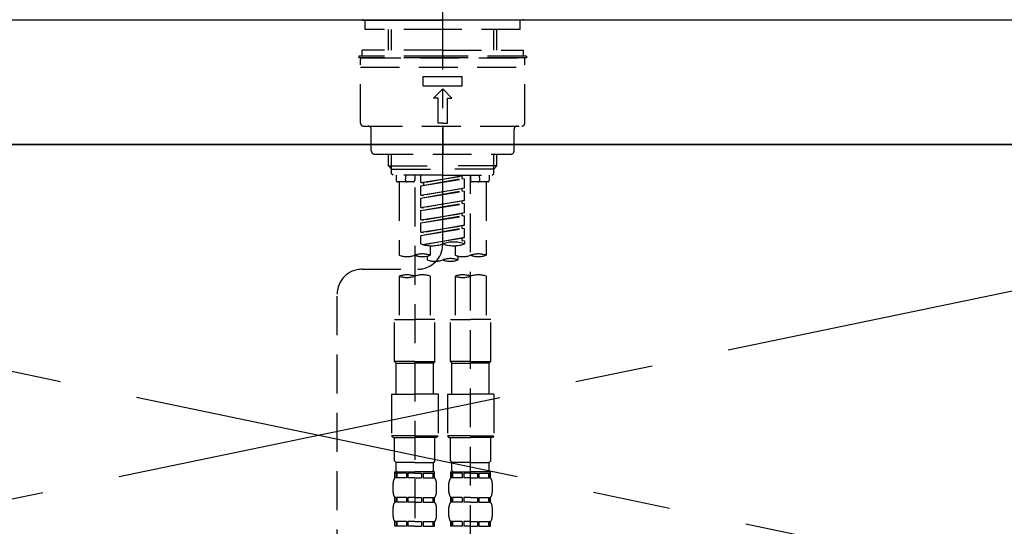
# Model space of a CAD drawing. Extents: x 27948 to 54421, y -22065 to -13195.
# Drawn here: x 45107 to 45424, y -19257 to -19094 of the extents above; entities that cross this region are included whole.
import ezdxf

# ---------------------------------------------------------------- set-up
doc = ezdxf.new("R2010")
doc.units = 0
doc.header["$LTSCALE"] = 50
doc.header["$MEASUREMENT"] = 0
for name, pattern in [('CENTER', [2, 1.25, -0.25, 0.25, -0.25]), ('CENTER2', [1.125, 0.75, -0.125, 0.125, -0.125]), ('DASHED', [0.75, 0.5, -0.25]), ('HIDDEN', [0.375, 0.25, -0.125])]:
    doc.linetypes.add(name, pattern=pattern)
doc.layers.get('0').update_dxf_attribs({"linetype": 'CONTINUOUS'})
for name, color, linetype in [('120-キャビネット（外）', 7, 'CONTINUOUS'), ('123-扉向き', 231, 'CENTER'), ('126-甲板', 2, 'CONTINUOUS'), ('150-機器', 8, 'CONTINUOUS'), ('160-文字', 254, 'CONTINUOUS')]:
    doc.layers.add(name, color=color, linetype=linetype)
doc.styles.add('KH001', font='txt')
doc.dimstyles.new('KH1xx030', dxfattribs={"dimscale": 30, "dimtxt": 2, "dimasz": 0.6, "dimexe": 0.3, "dimexo": 1.2, "dimgap": 0.5, "dimtad": 3, "dimdec": 1, "dimdsep": 46, "dimlunit": 6, "dimtxsty": 'KH001', "dimblk": 'DOT', "dimcen": 1, "dimdle": 1, "dimclrd": 256, "dimclre": 256, "dimclrt": 256, "dimadec": 0, "dimazin": 0, "dimtfac": 1, "dimtdec": 1, "dimtix": 1, "dimtmove": 2, "dimatfit": 3, "dimldrblk": 'CLOSEDBLANK', "dimfxl": 1, "dimtolj": 1, "dimtzin": 0, "dimlwd": -1, "dimlwe": -1, "dimarcsym": 0})

# ---------------------------------------------------------------- blocks, each defined once
blk = doc.blocks.new('F402_S')
at = {"layer": '150-機器', "color": 161, "linetype": 'CENTER2'}
blk.add_line((0, -72.08), (0, 259.91), dxfattribs=at)
at = {"layer": '150-機器', "color": 13, "linetype": 'Continuous'}
for p, q in [((-25.63, 0), (-25.93, 0.3)), ((-25.63, 0), (0, 0)), ((25.63, 0), (0, 0)), ((25.93, 0.3), (25.63, 0))]:
    blk.add_line(p, q, dxfattribs=at)
at = {"layer": '150-機器', "color": 13, "linetype": 'DASHED', "ltscale": 0.5}
for p, q in [((-24.93, -2.99), (-24.93, 0)), ((24.93, -2.99), (24.93, 0)), ((0, -2.99), (-24.93, -2.99)), ((-17.45, -9.63), (-17.45, -2.99)), ((-16.44, -9.63), (-16.44, -2.99)), ((24.93, -2.99), (0, -2.99)), ((16.44, -9.63), (16.44, -2.99)), ((17.45, -9.63), (17.45, -2.99)), ((0, -11.63), (-26.93, -11.63)), ((-26.93, -11.63), (-26.93, -12.12)), ((0, -12.12), (-26.93, -12.12)), ((-26.43, -33.07), (-26.43, -12.62)), ((0, -9.63), (-25.93, -9.63)), ((-25.93, -11.63), (-25.93, -9.63)), ((-25.93, -12.12), (25.93, -12.12)), ((0, -9.63), (25.93, -9.63)), ((26.93, -11.63), (0, -11.63)), ((26.93, -12.12), (0, -12.12)), ((25.93, -11.63), (25.93, -9.63)), ((26.43, -33.07), (26.43, -12.62)), ((26.93, -11.63), (26.93, -12.12)), ((-26.43, -15.12), (26.43, -15.12)), ((-6.23, -21.1), (-6.23, -18.11)), ((-6.23, -18.11), (6.23, -18.11)), ((6.23, -21.1), (6.23, -18.11)), ((-6.23, -21.1), (6.23, -21.1)), ((-2.99, -25.09), (0, -22.1)), ((2.99, -25.09), (0, -22.1)), ((-1.5, -25.09), (-2.99, -25.09)), ((-1.5, -33.07), (-1.5, -25.09)), ((1.5, -25.09), (2.99, -25.09)), ((1.5, -33.07), (1.5, -25.09)), ((-25.43, -34.07), (25.43, -34.07)), ((0, -33.07), (-1.5, -33.07)), ((0, -33.07), (1.5, -33.07)), ((0, -34.07), (0, -43.04)), ((-22.94, -42.05), (-22.94, -35.06)), ((22.94, -42.05), (22.94, -35.06)), ((-21.94, -43.04), (21.94, -43.04)), ((-17.45, -46.88), (-17.45, -43.04)), ((-16.44, -47.87), (-16.44, -43.04)), ((16.44, -47.87), (16.44, -43.04)), ((17.45, -46.88), (17.45, -43.04)), ((-17.45, -46.88), (0, -46.88)), ((-16.46, -47.87), (-17.45, -46.88)), ((17.45, -46.88), (0, -46.88)), ((16.46, -47.87), (17.45, -46.88)), ((-16.44, -47.89), (0, -47.89)), ((-16.41, -49.37), (-16.41, -47.87)), ((-15.91, -49.87), (-16.41, -49.37)), ((0, -49.87), (-15.96, -49.87)), ((-14.96, -49.87), (-14.96, -51.46)), ((-11.92, -51.42), (-11.79, -49.87)), ((-8.98, -49.87), (-8.98, -51.46)), ((-6.98, -52.23), (-6.98, -49.87)), ((-6.98, -52.23), (6.98, -49.98)), ((6.98, -49.98), (-6.13, -52.34)), ((16.44, -47.89), (0, -47.89)), ((0, -49.87), (15.91, -49.87)), ((6.13, -50.13), (6.13, -50.87)), ((8.98, -49.87), (8.98, -51.46)), ((8.98, -168.36), (8.98, -49.87)), ((11.92, -51.42), (11.79, -49.87)), ((14.96, -49.87), (14.96, -51.46)), ((15.91, -49.87), (16.41, -49.37)), ((16.41, -49.37), (16.41, -47.87)), ((-9.47, -51.96), (-14.46, -51.96)), ((-13.96, -51.96), (-13.96, -75.59)), ((-6.98, -53.23), (6.13, -50.87)), ((-6.98, -53.23), (6.98, -50.98)), ((-6.98, -52.23), (-6.13, -52.34)), ((-6.98, -56.22), (-6.98, -53.23)), ((-6.13, -52.34), (-6.13, -53.08)), ((6.13, -50.87), (6.98, -50.98)), ((6.13, -50.87), (6.98, -50.98)), ((6.13, -50.87), (6.98, -50.98)), ((6.98, -53.97), (6.98, -50.98)), ((6.98, -53.97), (6.98, -50.98)), ((14.46, -51.96), (9.47, -51.96)), ((13.96, -51.96), (13.96, -75.59)), ((-8.98, -53.83), (-8.98, -168.99)), ((-6.98, -56.22), (6.98, -53.97)), ((-6.98, -57.22), (6.13, -54.86)), ((-6.98, -57.22), (6.98, -54.96)), ((-6.98, -56.22), (-6.13, -56.32)), ((6.98, -53.97), (-6.13, -56.32)), ((6.13, -54.12), (6.13, -54.86)), ((6.13, -54.12), (6.13, -54.86)), ((6.13, -54.86), (6.98, -54.96)), ((6.13, -54.86), (6.98, -54.96)), ((6.98, -57.96), (6.98, -54.96)), ((6.98, -57.96), (6.98, -54.96)), ((-6.98, -60.21), (-6.98, -57.22)), ((-6.98, -60.21), (6.98, -57.96)), ((-6.98, -61.21), (6.13, -58.85)), ((-6.98, -61.21), (6.98, -58.95)), ((6.98, -57.96), (-6.13, -60.31)), ((6.13, -58.09), (6.13, -58.85)), ((6.13, -58.11), (6.13, -58.85)), ((6.13, -58.11), (6.13, -58.85)), ((6.13, -58.85), (6.98, -58.95)), ((6.13, -58.85), (6.98, -58.95)), ((6.13, -58.85), (6.98, -58.95)), ((6.18, -58.09), (6.98, -57.96)), ((6.98, -61.95), (6.98, -58.95)), ((6.98, -61.95), (6.98, -58.95)), ((-6.98, -60.21), (-6.13, -60.31)), ((-6.98, -64.2), (-6.98, -61.21)), ((-6.98, -64.2), (6.98, -61.95)), ((-6.98, -65.2), (6.13, -62.84)), ((-6.98, -65.2), (6.98, -62.94)), ((6.98, -61.95), (-6.13, -64.3)), ((6.13, -62.1), (6.13, -62.84)), ((6.13, -62.1), (6.13, -62.84)), ((6.13, -62.84), (6.98, -62.94)), ((6.13, -62.84), (6.98, -62.94)), ((6.98, -65.94), (6.98, -62.94)), ((6.98, -65.94), (6.98, -62.94)), ((-6.98, -64.2), (-6.13, -64.3)), ((-6.98, -68.19), (-6.98, -65.2)), ((-6.98, -68.19), (6.98, -65.94)), ((6.98, -65.94), (-6.13, -68.29)), ((6.13, -66.07), (6.13, -66.83)), ((6.13, -66.09), (6.13, -66.83)), ((6.13, -66.09), (6.13, -66.83)), ((6.18, -66.06), (6.98, -65.94)), ((-6.98, -69.18), (6.13, -66.83)), ((-6.98, -69.18), (6.98, -66.93)), ((-6.98, -68.19), (-6.13, -68.29)), ((-6.98, -71.92), (-6.98, -69.18)), ((6.13, -66.83), (6.98, -66.93)), ((6.13, -66.83), (6.98, -66.93)), ((6.98, -69.92), (6.98, -66.93)), ((6.98, -69.92), (6.98, -66.93)), ((-6.45, -72.09), (6.98, -69.92)), ((6.98, -69.92), (-5.89, -72.24)), ((-3.99, -72.51), (-3.99, -75.59)), ((3.99, -72.51), (3.99, -75.59)), ((6.13, -70.06), (6.13, -70.82)), ((6.13, -70.08), (6.13, -70.82)), ((6.13, -70.08), (6.13, -70.82)), ((6.13, -70.82), (6.98, -70.92)), ((6.13, -70.82), (6.98, -70.92)), ((6.18, -70.05), (6.98, -69.92)), ((6.98, -70.92), (6.98, -71.92)), ((-4.99, -75.86), (-4.99, -77.09)), ((4.99, -77.09), (4.99, -75.86)), ((-25.94, -80.08), (-7.97, -80.06)), ((-13.96, -82.3), (-13.96, -96.27)), ((-3.99, -82.3), (-3.99, -96.27)), ((3.99, -82.3), (3.99, -96.27)), ((13.96, -82.3), (13.96, -96.27)), ((-33.91, -326.25), (-33.91, -88.06)), ((-15.46, -109.74), (-15.46, -96.27)), ((-15.46, -96.27), (-8.98, -96.27)), ((-2.49, -96.27), (-8.98, -96.27)), ((-2.49, -109.74), (-2.49, -96.27)), ((2.49, -109.74), (2.49, -96.27)), ((2.49, -96.27), (8.98, -96.27)), ((15.46, -96.27), (8.98, -96.27)), ((15.46, -109.74), (15.46, -96.27)), ((-8.98, -109.74), (-15.46, -109.74)), ((-15.46, -109.74), (-14.96, -110.24)), ((-14.96, -110.24), (-8.98, -110.24)), ((-14.96, -120.21), (-14.96, -110.24)), ((-8.98, -109.74), (-2.49, -109.74)), ((-2.99, -110.24), (-8.98, -110.24)), ((-2.49, -109.74), (-2.99, -110.24)), ((-2.99, -120.21), (-2.99, -110.24)), ((8.98, -109.74), (2.49, -109.74)), ((2.49, -109.74), (2.99, -110.24)), ((2.99, -110.24), (8.98, -110.24)), ((2.99, -120.21), (2.99, -110.24)), ((8.98, -109.74), (15.46, -109.74)), ((14.96, -110.24), (8.98, -110.24)), ((15.46, -109.74), (14.96, -110.24)), ((14.96, -120.21), (14.96, -110.24)), ((-16.46, -120.21), (-8.98, -120.21)), ((-16.46, -120.21), (-16.46, -133.67)), ((-1.5, -120.21), (-8.98, -120.21)), ((-1.5, -120.21), (-1.5, -133.67)), ((1.5, -120.21), (8.98, -120.21)), ((1.5, -120.21), (1.5, -133.67)), ((16.46, -120.21), (8.98, -120.21)), ((16.46, -120.21), (16.46, -133.67)), ((-8.98, -133.67), (-16.46, -133.67)), ((-16.46, -133.67), (-15.96, -134.17)), ((-15.96, -134.17), (-8.98, -134.17)), ((-15.46, -141.65), (-15.46, -134.17)), ((-8.98, -133.67), (-1.5, -133.67)), ((-1.99, -134.17), (-8.98, -134.17)), ((-2.49, -141.65), (-2.49, -134.17)), ((-1.5, -133.67), (-1.99, -134.17)), ((8.98, -133.67), (1.5, -133.67)), ((1.5, -133.67), (1.99, -134.17)), ((1.99, -134.17), (8.98, -134.17)), ((2.49, -141.65), (2.49, -134.17)), ((8.98, -133.67), (16.46, -133.67)), ((15.96, -134.17), (8.98, -134.17)), ((15.46, -141.65), (15.46, -134.17)), ((16.46, -133.67), (15.96, -134.17)), ((-15.46, -141.65), (-14.96, -142.15)), ((-14.96, -144.74), (-14.96, -142.15)), ((-8.98, -142.15), (-14.96, -142.15)), ((-8.98, -142.15), (-2.99, -142.15)), ((-2.49, -141.65), (-2.99, -142.15)), ((-2.99, -144.74), (-2.99, -142.15)), ((2.49, -141.65), (2.99, -142.15)), ((2.99, -144.74), (2.99, -142.15)), ((8.98, -142.15), (2.99, -142.15)), ((8.98, -142.15), (14.96, -142.15)), ((15.46, -141.65), (14.96, -142.15)), ((14.96, -144.74), (14.96, -142.15)), ((-15.46, -145.14), (-8.98, -145.14)), ((-15.36, -147.14), (-15.36, -145.14)), ((-15.36, -145.14), (-8.98, -145.14)), ((-14.86, -145.14), (-8.98, -145.14)), ((-14.86, -145.14), (-8.98, -145.14)), ((-2.59, -145.14), (-8.98, -145.14)), ((-2.59, -147.14), (-2.59, -145.14)), ((2.49, -145.14), (8.98, -145.14)), ((2.59, -147.14), (2.59, -145.14)), ((2.59, -145.14), (8.98, -145.14)), ((3.09, -145.14), (8.98, -145.14)), ((3.09, -145.14), (8.98, -145.14)), ((15.36, -145.14), (8.98, -145.14)), ((15.36, -147.14), (15.36, -145.14)), ((-14.96, -145.64), (-15.36, -145.64)), ((-14.96, -147.14), (-15.36, -147.14)), ((-14.96, -145.64), (-14.96, -147.14)), ((-11.65, -145.64), (-14.77, -145.64)), ((-14.77, -145.64), (-14.77, -147.14)), ((-11.65, -147.14), (-14.77, -147.14)), ((-11.65, -145.64), (-11.65, -147.14)), ((-8.98, -145.64), (-11.19, -145.64)), ((-11.19, -145.64), (-11.19, -147.14)), ((-8.98, -147.14), (-11.19, -147.14)), ((-8.98, -145.64), (-6.77, -145.64)), ((-8.98, -147.14), (-6.77, -147.14)), ((-6.77, -145.64), (-6.77, -147.14)), ((-6.3, -145.64), (-3.18, -145.64)), ((-6.3, -145.64), (-6.3, -147.14)), ((-6.3, -147.14), (-3.18, -147.14)), ((-3.18, -145.64), (-3.18, -147.14)), ((-2.99, -145.64), (-2.59, -145.64)), ((-2.99, -145.64), (-2.99, -147.14)), ((-2.99, -147.14), (-2.59, -147.14)), ((2.99, -145.64), (2.59, -145.64)), ((2.99, -147.14), (2.59, -147.14)), ((2.99, -145.64), (2.99, -147.14)), ((6.3, -145.64), (3.18, -145.64)), ((3.18, -145.64), (3.18, -147.14)), ((6.3, -147.14), (3.18, -147.14)), ((6.3, -145.64), (6.3, -147.14)), ((8.98, -145.64), (6.77, -145.64)), ((6.77, -145.64), (6.77, -147.14)), ((8.98, -147.14), (6.77, -147.14)), ((8.98, -145.64), (11.19, -145.64)), ((8.98, -147.14), (11.19, -147.14)), ((11.19, -145.64), (11.19, -147.14)), ((11.65, -145.64), (14.77, -145.64)), ((11.65, -145.64), (11.65, -147.14)), ((11.65, -147.14), (14.77, -147.14)), ((14.77, -145.64), (14.77, -147.14)), ((14.96, -145.64), (15.36, -145.64)), ((14.96, -145.64), (14.96, -147.14)), ((14.96, -147.14), (15.36, -147.14)), ((-15.96, -151.68), (-15.96, -148.88)), ((-1.99, -151.68), (-1.99, -148.88)), ((1.99, -151.68), (1.99, -148.88)), ((15.96, -151.68), (15.96, -148.88)), ((-15.36, -154.92), (-15.36, -153.42)), ((-14.96, -153.42), (-15.36, -153.42)), ((-14.96, -154.92), (-15.36, -154.92)), ((-14.96, -153.42), (-14.96, -154.92)), ((-14.77, -153.42), (-14.77, -154.92)), ((-11.65, -153.42), (-14.77, -153.42)), ((-11.65, -154.92), (-14.77, -154.92)), ((-11.65, -153.42), (-11.65, -154.92)), ((-11.19, -153.42), (-11.19, -154.92)), ((-8.98, -153.42), (-11.19, -153.42)), ((-8.98, -154.92), (-11.19, -154.92)), ((-8.98, -153.42), (-6.77, -153.42)), ((-8.98, -154.92), (-6.77, -154.92)), ((-6.77, -153.42), (-6.77, -154.92)), ((-6.3, -153.42), (-6.3, -154.92)), ((-6.3, -153.42), (-3.18, -153.42)), ((-6.3, -154.92), (-3.18, -154.92)), ((-3.18, -153.42), (-3.18, -154.92)), ((-2.99, -153.42), (-2.99, -154.92)), ((-2.99, -153.42), (-2.59, -153.42)), ((-2.99, -154.92), (-2.59, -154.92)), ((-2.59, -154.92), (-2.59, -153.42)), ((2.59, -154.92), (2.59, -153.42)), ((2.99, -153.42), (2.59, -153.42)), ((2.99, -154.92), (2.59, -154.92)), ((2.99, -153.42), (2.99, -154.92)), ((3.18, -153.42), (3.18, -154.92)), ((6.3, -153.42), (3.18, -153.42)), ((6.3, -154.92), (3.18, -154.92)), ((6.3, -153.42), (6.3, -154.92)), ((6.77, -153.42), (6.77, -154.92)), ((8.98, -153.42), (6.77, -153.42)), ((8.98, -154.92), (6.77, -154.92)), ((8.98, -153.42), (11.19, -153.42)), ((8.98, -154.92), (11.19, -154.92)), ((11.19, -153.42), (11.19, -154.92)), ((11.65, -153.42), (11.65, -154.92)), ((11.65, -153.42), (14.77, -153.42)), ((11.65, -154.92), (14.77, -154.92)), ((14.77, -153.42), (14.77, -154.92)), ((14.96, -153.42), (14.96, -154.92)), ((14.96, -153.42), (15.36, -153.42)), ((14.96, -154.92), (15.36, -154.92)), ((15.36, -154.92), (15.36, -153.42)), ((-15.96, -159.46), (-15.96, -156.66)), ((-1.99, -159.46), (-1.99, -156.66)), ((1.99, -159.46), (1.99, -156.66)), ((15.96, -159.46), (15.96, -156.66)), ((-15.36, -162.7), (-15.36, -161.2)), ((-14.96, -161.2), (-15.36, -161.2)), ((-14.96, -161.2), (-14.96, -162.7)), ((-14.77, -161.2), (-14.77, -162.7)), ((-11.65, -161.2), (-14.77, -161.2)), ((-11.65, -161.2), (-11.65, -162.7)), ((-11.19, -161.2), (-11.19, -162.7)), ((-8.98, -161.2), (-11.19, -161.2)), ((-8.98, -161.2), (-6.77, -161.2)), ((-6.77, -161.2), (-6.77, -162.7)), ((-6.3, -161.2), (-6.3, -162.7)), ((-6.3, -161.2), (-3.18, -161.2)), ((-3.18, -161.2), (-3.18, -162.7)), ((-2.99, -161.2), (-2.99, -162.7)), ((-2.99, -161.2), (-2.59, -161.2)), ((-2.59, -162.7), (-2.59, -161.2)), ((2.59, -162.7), (2.59, -161.2)), ((2.99, -161.2), (2.59, -161.2)), ((2.99, -161.2), (2.99, -162.7)), ((3.18, -161.2), (3.18, -162.7)), ((6.3, -161.2), (3.18, -161.2)), ((6.3, -161.2), (6.3, -162.7)), ((6.77, -161.2), (6.77, -162.7)), ((8.98, -161.2), (6.77, -161.2)), ((8.98, -161.2), (11.19, -161.2)), ((11.19, -161.2), (11.19, -162.7)), ((11.65, -161.2), (11.65, -162.7)), ((11.65, -161.2), (14.77, -161.2)), ((14.77, -161.2), (14.77, -162.7)), ((14.96, -161.2), (14.96, -162.7)), ((14.96, -161.2), (15.36, -161.2)), ((15.36, -162.7), (15.36, -161.2)), ((-14.96, -162.7), (-15.36, -162.7)), ((-11.65, -162.7), (-14.77, -162.7)), ((-8.98, -162.7), (-11.19, -162.7)), ((-8.98, -162.7), (-6.77, -162.7)), ((-6.3, -162.7), (-3.18, -162.7)), ((-2.99, -162.7), (-2.59, -162.7)), ((2.99, -162.7), (2.59, -162.7)), ((6.3, -162.7), (3.18, -162.7)), ((8.98, -162.7), (6.77, -162.7)), ((8.98, -162.7), (11.19, -162.7)), ((11.65, -162.7), (14.77, -162.7)), ((14.96, -162.7), (15.36, -162.7))]:
    blk.add_line(p, q, dxfattribs=at)
for centre, radius, start, end in [((-25.93, -12.62), 0.499, 90, 180), ((25.93, -12.62), 0.499, 0, 90), ((-25.43, -33.07), 0.997, 180, 270), ((-23.94, -35.06), 0.997, 0, 90), ((23.94, -35.06), 0.997, 90, 180), ((25.43, -33.07), 0.997, 270, 0), ((-21.94, -42.05), 0.997, 180, 270), ((21.94, -42.05), 0.997, 270, 0), ((-14.46, -51.46), 0.499, 180, 270), ((-11.42, -51.46), 0.499, 175.0337, 270), ((-9.47, -51.46), 0.499, 270, 0), ((9.47, -51.46), 0.499, 180, 270), ((11.42, -51.46), 0.499, 270, 4.9663), ((14.46, -51.46), 0.499, 270, 0), ((-7.98, -72.08), 7.98, 270.0651, 0), ((-3.49, -62.05), 10.47, 250.5288, 289.4712), ((3.49, -81.79), 10.47, 70.5288, 109.4712), ((3.49, -62.05), 10.47, 250.5288, 289.4712), ((-11.47, -68.53), 7.48, 250.5288, 289.4712), ((-6.48, -82.64), 7.48, 70.5288, 109.4712), ((-6.48, -68.53), 7.48, 250.5288, 289.4712), ((6.48, -68.53), 7.48, 250.5288, 289.4712), ((11.47, -82.64), 7.48, 70.5288, 109.4712), ((11.47, -68.53), 7.48, 250.5288, 289.4712), ((-2.49, -70.03), 7.48, 250.5288, 289.4712), ((2.49, -84.14), 7.48, 70.5288, 109.4712), ((2.49, -70.03), 7.48, 250.5288, 289.4712), ((-25.93, -88.06), 7.98, 90.0651, 180), ((-11.47, -89.35), 7.48, 70.5288, 109.4712), ((-6.48, -89.35), 7.48, 70.5288, 109.4712), ((6.48, -89.35), 7.48, 70.5288, 109.4712), ((11.47, -89.35), 7.48, 70.5288, 109.4712), ((-11.47, -75.25), 7.48, 250.5288, 289.4712), ((6.48, -75.25), 7.48, 250.5288, 289.4712), ((-14.56, -144.74), 0.399, 180, 270), ((-3.39, -144.74), 0.399, 270, 0), ((3.39, -144.74), 0.399, 180, 270), ((14.56, -144.74), 0.399, 270, 0), ((-13.11, -148.88), 2.84, 142.1507, 180), ((-4.84, -148.88), 2.84, 0, 37.8493), ((4.84, -148.88), 2.84, 142.1507, 180), ((13.11, -148.88), 2.84, 0, 37.8493), ((-13.11, -151.68), 2.84, 180, 217.8493), ((-4.84, -151.68), 2.84, 322.1507, 0), ((4.84, -151.68), 2.84, 180, 217.8493), ((13.11, -151.68), 2.84, 322.1507, 0), ((-13.11, -156.66), 2.84, 142.1507, 180), ((-4.84, -156.66), 2.84, 0, 37.8493), ((4.84, -156.66), 2.84, 142.1507, 180), ((13.11, -156.66), 2.84, 0, 37.8493), ((-13.11, -159.46), 2.84, 180, 217.8493), ((-4.84, -159.46), 2.84, 322.1507, 0), ((4.84, -159.46), 2.84, 180, 217.8493), ((13.11, -159.46), 2.84, 322.1507, 0)]:
    blk.add_arc(centre, radius, start, end, dxfattribs=at)
blk = doc.blocks.new('KHB700HL-10_S2')
at = {"layer": '150-機器', "color": 161, "linetype": 'HIDDEN', "ltscale": 4}
blk.add_line((351.5, 0), (-351.5, 0), dxfattribs=at)
blk = doc.blocks.new('_ClosedBlank')
at = {"color": 0, "linetype": 'ByBlock', "lineweight": -2}
for p, q in [((-1, 0.167), (0, 0)), ((-1, 0.167), (-1, -0.167)), ((0, 0), (-1, -0.167))]:
    blk.add_line(p, q, dxfattribs=at)
blk = doc.blocks.new('_Dot')
at = {"color": 0, "linetype": 'ByBlock', "lineweight": -2}
blk.add_line((-0.5, 0), (-1, 0), dxfattribs=at)
at = {"color": 0, "linetype": 'ByBlock', "const_width": 0.5}
blk.add_lwpolyline([(-0.25, 0, 1), (0.25, 0, 1)], format="xyb", close=True, dxfattribs=at)

msp = doc.modelspace()

# ---------------------------------------------------------------- linework, layer by layer
at = {"layer": '120-キャビネット（外）', "color": 6}
msp.add_lwpolyline([(45653.45, -19134.55), (44753.45, -19134.55), (44753.45, -19854.55), (45653.45, -19854.55)], close=True, dxfattribs=at)
at = {"layer": '123-扉向き', "ltscale": 2}
for p, q in [((44753.45, -19134.26), (45653.45, -19321.55)), ((45653.45, -19134.55), (44753.45, -19321.55))]:
    msp.add_line(p, q, dxfattribs=at)
at = {"layer": '126-甲板'}
msp.add_lwpolyline([(47131.45, -19094.55), (43537.45, -19094.55), (43537.45, -19134.55), (47131.45, -19134.55)], close=True, dxfattribs=at)

# ---------------------------------------------------------------- block references
at = {"layer": '150-機器'}
for name in ['F402_S', 'KHB700HL-10_S2']:
    msp.add_blockref(name, (45243.45, -19094.55), dxfattribs=at)

# ---------------------------------------------------------------- leaders
at = {"layer": '160-文字', "annotation_type": 0, "has_hookline": 1, "hookline_direction": 0, "text_width": 1397.06}
msp.add_leader([(44227.5, -19259.75), (45078.84, -18763.53), (45096.84, -18763.53)], dimstyle='KH1xx030', override={"dimgap": 0.5, "dimtad": 1}, dxfattribs=at)

doc.saveas('drawing.dxf')
